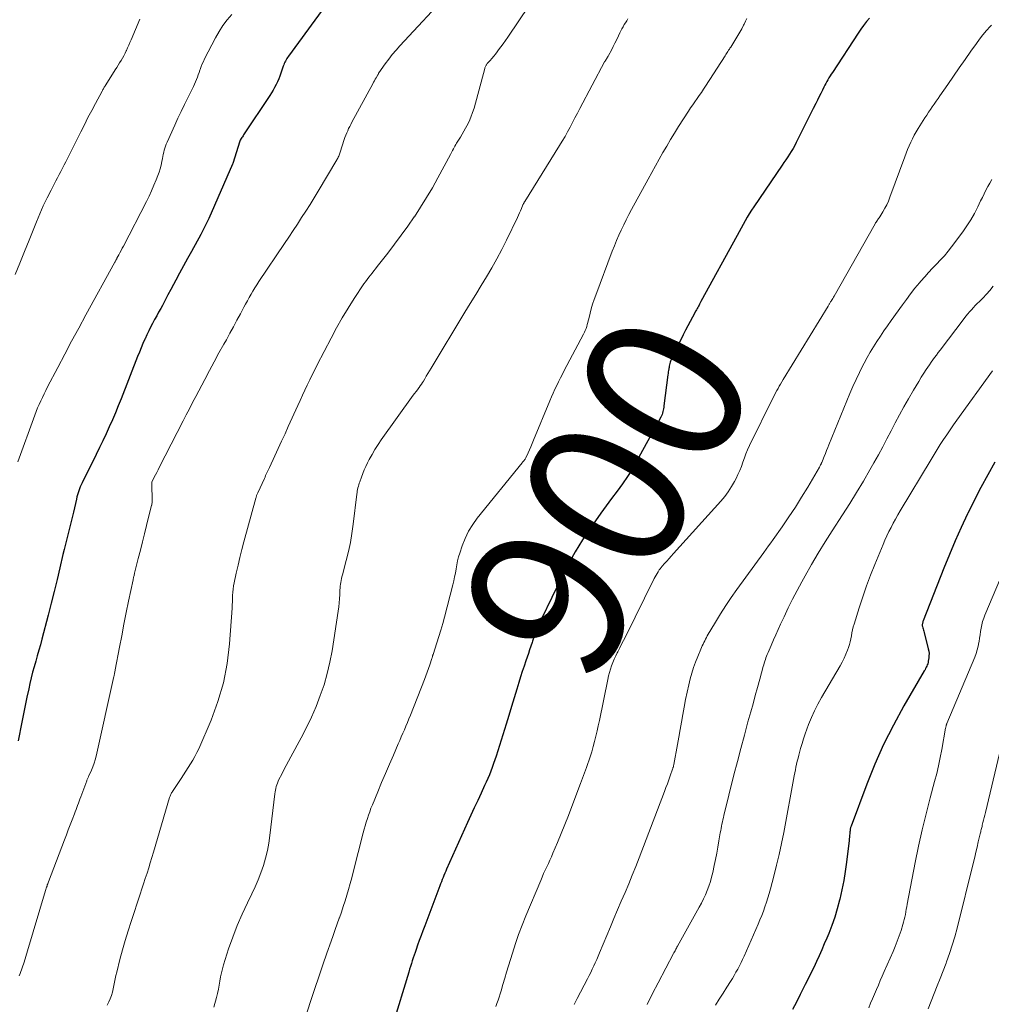
# Model space of a CAD drawing. Units: feet. Extents: x 2034996 to 2040005, y 539996 to 545000.
# Drawn here: x 2036783 to 2036906, y 541174 to 541298 of the extents above; entities that cross this region are included whole.
import ezdxf
from ezdxf.enums import TextEntityAlignment as Align

# ---------------------------------------------------------------- set-up
doc = ezdxf.new("R2010")
doc.units = ezdxf.units.FT
doc.header["$LTSCALE"] = 100
doc.header["$MEASUREMENT"] = 0
for name, color, linetype, lineweight in [('CONTOUR INDEX', 32, 'Continuous', 25), ('CONTOUR INDEX LABEL', 7, 'Continuous', 15), ('CONTOUR INTERMEDIATE', 40, 'Continuous', 15)]:
    doc.layers.add(name, color=color, linetype=linetype, lineweight=lineweight)
doc.styles.add('slant', font='romans.shx', dxfattribs={"oblique": 14.999978})

msp = doc.modelspace()

# ---------------------------------------------------------------- linework, layer by layer
at = {"layer": 'CONTOUR INDEX', "flags": 128}
for points, elevation in [([(2036821.45, 541299.95), (2036816.83, 541293.64), (2036816.73, 541293.5), (2036816.64, 541293.35), (2036816.55, 541293.2), (2036816.46, 541293.04), (2036816.38, 541292.88), (2036816.31, 541292.72), (2036816.24, 541292.56), (2036816.18, 541292.39), (2036815.88, 541291.52), (2036815.75, 541291.14), (2036815.6, 541290.77), (2036815.44, 541290.41), (2036815.27, 541290.05), (2036815.09, 541289.7), (2036814.89, 541289.36), (2036814.69, 541289.02), (2036814.47, 541288.68), (2036811.16, 541283.7), (2036811.09, 541283.58), (2036811.01, 541283.46), (2036810.93, 541283.34), (2036810.86, 541283.22), (2036810.73, 541283.01), (2036810.68, 541282.9), (2036809.8, 541280.07), (2036809.77, 541279.98), (2036806.74, 541273.09), (2036806.62, 541272.83), (2036806.51, 541272.58), (2036806.38, 541272.33), (2036806.26, 541272.08), (2036806.13, 541271.83), (2036806, 541271.58), (2036805.87, 541271.33), (2036805.74, 541271.09), (2036804.55, 541268.94), (2036804.05, 541268.02), (2036803.55, 541267.11), (2036803.06, 541266.19), (2036802.57, 541265.27), (2036802.3, 541264.76), (2036801.94, 541264.1), (2036801.58, 541263.43), (2036801.22, 541262.77), (2036800.87, 541262.1), (2036800.66, 541261.72), (2036800.4, 541261.25), (2036800.15, 541260.77), (2036799.89, 541260.3), (2036799.63, 541259.82), (2036799.38, 541259.34), (2036799.14, 541258.86), (2036798.91, 541258.37), (2036798.68, 541257.88), (2036798.64, 541257.8), (2036798.41, 541257.26), (2036798.18, 541256.72), (2036797.96, 541256.18), (2036797.74, 541255.64), (2036795.64, 541250.26), (2036795.28, 541249.37), (2036794.92, 541248.48), (2036794.54, 541247.59), (2036794.15, 541246.71), (2036793.75, 541245.83), (2036793.34, 541244.95), (2036792.92, 541244.08), (2036792.49, 541243.22), (2036790.7, 541239.62), (2036790.58, 541239.37), (2036790.47, 541239.12), (2036790.37, 541238.87), (2036790.28, 541238.61), (2036790.2, 541238.35), (2036790.12, 541238.09), (2036790.05, 541237.83), (2036789.99, 541237.56), (2036789.6, 541235.89), (2036789.44, 541235.22), (2036789.28, 541234.55), (2036789.11, 541233.88), (2036788.94, 541233.21), (2036788.77, 541232.54), (2036788.6, 541231.87), (2036788.44, 541231.2), (2036788.28, 541230.53), (2036787.9, 541228.87), (2036787.54, 541227.36), (2036787.17, 541225.86), (2036786.8, 541224.37), (2036786.41, 541222.87), (2036785.61, 541219.82), (2036785.42, 541219.12), (2036785.23, 541218.42), (2036785.03, 541217.72), (2036784.83, 541217.03), (2036784.63, 541216.33), (2036784.44, 541215.63), (2036784.27, 541214.92), (2036784.1, 541214.22), (2036783.95, 541213.54), (2036783.72, 541212.49), (2036783.49, 541211.44), (2036783.27, 541210.38), (2036783.06, 541209.33), (2036782.6, 541206.96)], 920), ([(2036890.43, 541298.49), (2036890.05, 541298.03), (2036889.68, 541297.56), (2036889.32, 541297.08), (2036888.99, 541296.58), (2036885.72, 541291.61), (2036885.57, 541291.38), (2036885.43, 541291.15), (2036885.29, 541290.92), (2036885.16, 541290.68), (2036885.03, 541290.45), (2036884.9, 541290.21), (2036884.77, 541289.97), (2036884.65, 541289.73), (2036884.46, 541289.37), (2036884.25, 541288.95), (2036884.04, 541288.53), (2036883.83, 541288.1), (2036883.62, 541287.68), (2036883.29, 541287.01), (2036882.92, 541286.25), (2036882.54, 541285.49), (2036882.16, 541284.73), (2036881.78, 541283.98), (2036881.15, 541282.71), (2036880.95, 541282.34), (2036880.74, 541281.97), (2036880.52, 541281.6), (2036880.29, 541281.25), (2036880.06, 541280.9), (2036879.82, 541280.54), (2036879.58, 541280.19), (2036879.34, 541279.84), (2036875.78, 541274.59), (2036875.48, 541274.15), (2036875.2, 541273.71), (2036874.93, 541273.25), (2036874.67, 541272.8), (2036874.41, 541272.34), (2036874.15, 541271.87), (2036873.9, 541271.41), (2036873.65, 541270.95), (2036869.07, 541262.57), (2036868.99, 541262.42), (2036868.91, 541262.27), (2036868.83, 541262.13), (2036868.75, 541261.99), (2036868.66, 541261.84), (2036868.58, 541261.7), (2036868.5, 541261.55), (2036868.42, 541261.4), (2036867.99, 541260.6), (2036867.69, 541260.05), (2036867.4, 541259.49), (2036867.12, 541258.94), (2036866.84, 541258.38), (2036865.36, 541255.34), (2036865.3, 541255.19), (2036865.23, 541255.04), (2036865.18, 541254.89), (2036865.13, 541254.73), (2036865.09, 541254.57), (2036865.06, 541254.41), (2036865.03, 541254.25), (2036865, 541254.09), (2036864.99, 541254.05), (2036864.97, 541253.86), (2036864.94, 541253.68), (2036864.92, 541253.49), (2036864.89, 541253.31), (2036864.39, 541249.39), (2036864.37, 541249.2), (2036864.33, 541249.01), (2036864.3, 541248.83), (2036864.26, 541248.64), (2036864.21, 541248.46), (2036864.15, 541248.28), (2036864.07, 541248.11), (2036863.99, 541247.94), (2036860.97, 541242.41), (2036860.39, 541241.41), (2036859.79, 541240.43), (2036859.14, 541239.48), (2036858.46, 541238.55), (2036857.76, 541237.63), (2036857.07, 541236.71), (2036856.39, 541235.77), (2036855.73, 541234.83), (2036855.04, 541233.85), (2036854.07, 541232.39), (2036853.15, 541230.9), (2036852.3, 541229.37), (2036851.5, 541227.81), (2036848.87, 541222.38), (2036848.71, 541222.04), (2036848.55, 541221.69), (2036848.41, 541221.34), (2036848.27, 541220.99), (2036848.14, 541220.64), (2036848.01, 541220.28), (2036847.89, 541219.93), (2036847.76, 541219.57), (2036847.69, 541219.38), (2036847.53, 541218.92), (2036847.38, 541218.47), (2036847.22, 541218.01), (2036847.06, 541217.56), (2036846.9, 541217.1), (2036846.67, 541216.42), (2036846.44, 541215.73), (2036846.23, 541215.05), (2036846.01, 541214.35), (2036845.76, 541213.51), (2036845.42, 541212.39), (2036845.08, 541211.28), (2036844.74, 541210.17), (2036844.4, 541209.05), (2036843.14, 541205.02), (2036842.99, 541204.54), (2036842.82, 541204.06), (2036842.65, 541203.59), (2036842.47, 541203.12), (2036842.28, 541202.65), (2036842.08, 541202.19), (2036841.88, 541201.73), (2036841.67, 541201.27), (2036841.23, 541200.32), (2036840.8, 541199.39), (2036840.37, 541198.46), (2036839.95, 541197.52), (2036839.53, 541196.59), (2036836.87, 541190.7), (2036836.75, 541190.44), (2036836.63, 541190.18), (2036836.52, 541189.91), (2036836.41, 541189.65), (2036836.3, 541189.38), (2036836.2, 541189.11), (2036836.09, 541188.84), (2036835.99, 541188.58), (2036834.1, 541183.52), (2036833.87, 541182.9), (2036833.64, 541182.29), (2036833.41, 541181.67), (2036833.19, 541181.05), (2036832.99, 541180.51), (2036832.87, 541180.16), (2036832.74, 541179.81), (2036832.63, 541179.45), (2036832.51, 541179.09), (2036832.4, 541178.73), (2036832.29, 541178.38), (2036832.18, 541178.02), (2036832.07, 541177.66), (2036830.03, 541170.88)], 900), ([(2036906.3, 541242.24), (2036905.4, 541240.64), (2036904.52, 541239.03), (2036903.68, 541237.4), (2036902.87, 541235.75), (2036902.83, 541235.68), (2036902.04, 541233.98), (2036901.28, 541232.27), (2036900.55, 541230.54), (2036899.84, 541228.8), (2036897.22, 541222.14), (2036897.18, 541222.05), (2036897.16, 541221.95), (2036897.13, 541221.86), (2036897.12, 541221.76), (2036897.11, 541221.69), (2036897.1, 541221.63), (2036897.1, 541221.56), (2036897.11, 541221.5), (2036897.12, 541221.44), (2036897.17, 541221.27), (2036897.21, 541221.12), (2036897.25, 541220.97), (2036897.29, 541220.82), (2036897.33, 541220.68), (2036897.87, 541218.59), (2036897.92, 541218.3), (2036897.96, 541218.02), (2036897.95, 541217.73), (2036897.93, 541217.44), (2036897.87, 541217.04), (2036897.84, 541216.88), (2036897.8, 541216.72), (2036897.74, 541216.56), (2036897.68, 541216.41), (2036897.6, 541216.26), (2036897.53, 541216.11), (2036897.45, 541215.96), (2036897.36, 541215.82), (2036894.76, 541211.36), (2036893.44, 541208.95), (2036892.2, 541206.5), (2036891.09, 541204), (2036890.07, 541201.45), (2036888.08, 541196.14), (2036888.06, 541196.05), (2036888.03, 541195.97), (2036888.01, 541195.88), (2036887.99, 541195.8), (2036887.98, 541195.71), (2036887.97, 541195.62), (2036887.96, 541195.53), (2036887.95, 541195.44), (2036887.92, 541195.19), (2036887.9, 541194.98), (2036887.88, 541194.76), (2036887.86, 541194.55), (2036887.83, 541194.33), (2036887.51, 541191.59), (2036887.35, 541190.41), (2036887.15, 541189.24), (2036886.92, 541188.07), (2036886.66, 541186.91), (2036886.62, 541186.76), (2036886.33, 541185.69), (2036886.01, 541184.62), (2036885.65, 541183.57), (2036885.25, 541182.53), (2036885.02, 541181.97), (2036884.7, 541181.22), (2036884.38, 541180.47), (2036884.05, 541179.73), (2036883.7, 541178.99), (2036883.35, 541178.26), (2036882.99, 541177.53), (2036882.64, 541176.8), (2036882.28, 541176.07), (2036881.65, 541174.82), (2036881.17, 541173.86), (2036880.69, 541172.91)], 880)]:
    msp.add_lwpolyline(points, dxfattribs=dict(at, elevation=elevation))
at = {"layer": 'CONTOUR INTERMEDIATE', "flags": 128}
for points, elevation in [([(2036837.3, 541301.85), (2036830.94, 541294.96), (2036830.46, 541294.41), (2036829.99, 541293.85), (2036829.54, 541293.28), (2036829.1, 541292.69), (2036828.27, 541291.54), (2036828.26, 541291.52), (2036828.25, 541291.5), (2036828.24, 541291.48), (2036828.23, 541291.46), (2036828.18, 541291.34), (2036828.15, 541291.29), (2036827.94, 541290.92), (2036827.83, 541290.73), (2036827.72, 541290.54), (2036827.62, 541290.35), (2036827.52, 541290.17), (2036824.88, 541285.28), (2036824.74, 541285.02), (2036824.6, 541284.75), (2036824.46, 541284.48), (2036824.34, 541284.21), (2036824.21, 541283.93), (2036824.1, 541283.66), (2036823.99, 541283.37), (2036823.9, 541283.09), (2036823.39, 541281.5), (2036823.35, 541281.37), (2036823.3, 541281.24), (2036823.25, 541281.12), (2036823.2, 541280.99), (2036823.15, 541280.87), (2036823.09, 541280.75), (2036823.02, 541280.63), (2036822.95, 541280.51), (2036820.59, 541276.56), (2036820.08, 541275.72), (2036819.57, 541274.88), (2036819.04, 541274.04), (2036818.51, 541273.21), (2036817.98, 541272.38), (2036817.44, 541271.56), (2036816.89, 541270.74), (2036816.34, 541269.92), (2036813.08, 541265.1), (2036812.83, 541264.71), (2036812.57, 541264.31), (2036812.33, 541263.91), (2036812.1, 541263.51), (2036811.87, 541263.1), (2036811.64, 541262.69), (2036811.41, 541262.27), (2036811.19, 541261.86), (2036810.76, 541261.04), (2036810.32, 541260.21), (2036809.88, 541259.39), (2036809.43, 541258.57), (2036808.98, 541257.75), (2036808.65, 541257.17), (2036808.04, 541256.07), (2036807.43, 541254.96), (2036806.84, 541253.85), (2036806.25, 541252.73), (2036805.11, 541250.56), (2036804.7, 541249.78), (2036804.3, 541249.01), (2036803.9, 541248.23), (2036803.5, 541247.46), (2036800.48, 541241.57), (2036800.32, 541241.26), (2036800.16, 541240.95), (2036800, 541240.64), (2036799.85, 541240.33), (2036799.53, 541239.71), (2036799.52, 541239.65), (2036799.57, 541237.17), (2036799.57, 541237.15), (2036799.57, 541237.13), (2036799.57, 541237.1), (2036799.57, 541237.08), (2036799.55, 541236.98), (2036799.55, 541236.96), (2036799.55, 541236.94), (2036799.54, 541236.93), (2036799.54, 541236.91), (2036799.52, 541236.84), (2036799.52, 541236.83), (2036799.52, 541236.81), (2036799.51, 541236.79), (2036799.51, 541236.78), (2036798.86, 541234.22), (2036798.6, 541233.18), (2036798.34, 541232.14), (2036798.08, 541231.1), (2036797.82, 541230.06), (2036797.36, 541228.19), (2036797.33, 541228.08), (2036797.3, 541227.98), (2036797.28, 541227.87), (2036797.25, 541227.77), (2036797.23, 541227.66), (2036797.21, 541227.56), (2036797.18, 541227.45), (2036797.16, 541227.35), (2036796.6, 541224.64), (2036796.3, 541223.18), (2036796.01, 541221.72), (2036795.72, 541220.26), (2036795.44, 541218.8), (2036794.9, 541215.96), (2036794.88, 541215.85), (2036794.86, 541215.74), (2036794.84, 541215.63), (2036794.82, 541215.52), (2036794.8, 541215.41), (2036794.78, 541215.31), (2036794.75, 541215.2), (2036794.73, 541215.09), (2036792.49, 541205.02), (2036792.38, 541204.56), (2036792.24, 541204.11), (2036792.08, 541203.67), (2036791.89, 541203.23), (2036791.57, 541202.53), (2036791.53, 541202.45), (2036791.5, 541202.37), (2036791.46, 541202.29), (2036791.42, 541202.22), (2036791.39, 541202.14), (2036791.35, 541202.06), (2036791.32, 541201.98), (2036791.29, 541201.9), (2036790.53, 541199.85), (2036790.43, 541199.58), (2036790.34, 541199.31), (2036790.24, 541199.04), (2036790.14, 541198.77), (2036790.04, 541198.5), (2036789.94, 541198.23), (2036789.84, 541197.96), (2036789.74, 541197.69), (2036789.46, 541196.95), (2036789.21, 541196.31), (2036788.96, 541195.67), (2036788.72, 541195.03), (2036788.47, 541194.39), (2036786.45, 541189.11), (2036786.4, 541188.97), (2036786.35, 541188.83), (2036786.3, 541188.69), (2036786.26, 541188.55), (2036786.21, 541188.41), (2036786.17, 541188.27), (2036786.13, 541188.13), (2036786.08, 541187.98), (2036783.81, 541180.35), (2036783.58, 541179.63), (2036783.35, 541178.91), (2036783.11, 541178.2), (2036782.86, 541177.5), (2036782.75, 541177.19)], 916), ([(2036848.63, 541302.06), (2036844.61, 541296.05), (2036844.33, 541295.64), (2036844.04, 541295.23), (2036843.75, 541294.83), (2036843.45, 541294.44), (2036843.27, 541294.21), (2036843.05, 541293.93), (2036842.83, 541293.65), (2036842.6, 541293.38), (2036842.37, 541293.12), (2036842.01, 541292.71), (2036841.96, 541292.65), (2036841.91, 541292.58), (2036841.86, 541292.51), (2036841.82, 541292.43), (2036841.78, 541292.35), (2036841.74, 541292.27), (2036841.72, 541292.19), (2036841.69, 541292.11), (2036840.34, 541287.09), (2036840.16, 541286.51), (2036839.95, 541285.94), (2036839.71, 541285.39), (2036839.43, 541284.84), (2036839.27, 541284.54), (2036839.05, 541284.16), (2036838.83, 541283.78), (2036838.61, 541283.4), (2036838.38, 541283.03), (2036838.13, 541282.63), (2036838.02, 541282.46), (2036837.92, 541282.28), (2036837.82, 541282.1), (2036837.73, 541281.92), (2036837.63, 541281.73), (2036837.54, 541281.55), (2036837.45, 541281.37), (2036837.35, 541281.19), (2036835.76, 541278.25), (2036835.06, 541276.99), (2036834.33, 541275.75), (2036833.57, 541274.53), (2036832.78, 541273.33), (2036832.77, 541273.3), (2036831.96, 541272.13), (2036831.13, 541270.97), (2036830.28, 541269.83), (2036829.41, 541268.7), (2036828.07, 541267.01), (2036827.86, 541266.74), (2036827.64, 541266.46), (2036827.43, 541266.19), (2036827.21, 541265.92), (2036827, 541265.65), (2036826.79, 541265.37), (2036826.59, 541265.09), (2036826.4, 541264.81), (2036825.17, 541262.96), (2036824.39, 541261.74), (2036823.63, 541260.5), (2036822.92, 541259.24), (2036822.23, 541257.96), (2036820.48, 541254.58), (2036820.16, 541253.94), (2036819.84, 541253.3), (2036819.53, 541252.66), (2036819.22, 541252.01), (2036818.92, 541251.36), (2036818.62, 541250.71), (2036818.32, 541250.06), (2036818.02, 541249.41), (2036816.82, 541246.76), (2036816.4, 541245.83), (2036815.97, 541244.91), (2036815.55, 541243.98), (2036815.13, 541243.06), (2036814.44, 541241.55), (2036814.36, 541241.38), (2036814.28, 541241.21), (2036814.2, 541241.04), (2036814.11, 541240.87), (2036814.03, 541240.7), (2036813.95, 541240.53), (2036813.87, 541240.36), (2036813.79, 541240.19), (2036812.94, 541238.34), (2036812.91, 541238.26), (2036812.87, 541238.18), (2036812.84, 541238.1), (2036812.81, 541238.02), (2036812.79, 541237.94), (2036812.76, 541237.86), (2036812.74, 541237.77), (2036812.71, 541237.69), (2036811.2, 541232.16), (2036810.94, 541231.17), (2036810.69, 541230.17), (2036810.45, 541229.18), (2036810.22, 541228.18), (2036809.96, 541226.96), (2036809.89, 541226.56), (2036809.83, 541226.17), (2036809.79, 541225.77), (2036809.77, 541225.37), (2036809.76, 541224.97), (2036809.74, 541224.57), (2036809.72, 541224.17), (2036809.69, 541223.77), (2036809.39, 541219.23), (2036809.09, 541216.74), (2036808.63, 541214.3), (2036807.91, 541211.91), (2036807.04, 541209.57), (2036805.47, 541205.95), (2036805.24, 541205.46), (2036804.99, 541204.97), (2036804.72, 541204.49), (2036804.44, 541204.02), (2036804.14, 541203.56), (2036803.85, 541203.1), (2036803.55, 541202.64), (2036803.24, 541202.18), (2036802.15, 541200.55), (2036802.09, 541200.46), (2036802.04, 541200.36), (2036801.98, 541200.27), (2036801.93, 541200.17), (2036801.89, 541200.07), (2036801.85, 541199.96), (2036801.81, 541199.86), (2036801.78, 541199.75), (2036799.75, 541192.85), (2036799.55, 541192.18), (2036799.34, 541191.51), (2036799.14, 541190.85), (2036798.93, 541190.18), (2036798.71, 541189.52), (2036798.5, 541188.85), (2036798.28, 541188.19), (2036798.06, 541187.52), (2036796.92, 541184.07), (2036796.54, 541182.87), (2036796.17, 541181.67), (2036795.83, 541180.46), (2036795.5, 541179.25), (2036795.09, 541177.66), (2036794.99, 541177.24), (2036794.9, 541176.81), (2036794.82, 541176.39), (2036794.74, 541175.96), (2036794.66, 541175.53), (2036794.56, 541175.11), (2036794.43, 541174.7), (2036794.28, 541174.29), (2036794.09, 541173.88), (2036793.9, 541173.48)], 912), ([(2036809.66, 541298.94), (2036809.08, 541298.25), (2036808.53, 541297.53), (2036808.05, 541296.77), (2036807.6, 541295.99), (2036806.22, 541293.33), (2036806.06, 541293), (2036805.91, 541292.67), (2036805.78, 541292.33), (2036805.66, 541291.99), (2036805.63, 541291.9), (2036805.53, 541291.6), (2036805.42, 541291.3), (2036805.31, 541291), (2036805.2, 541290.71), (2036805.07, 541290.41), (2036804.94, 541290.12), (2036804.81, 541289.83), (2036804.67, 541289.55), (2036804.09, 541288.4), (2036803.66, 541287.54), (2036803.25, 541286.67), (2036802.84, 541285.8), (2036802.44, 541284.93), (2036801.47, 541282.76), (2036801.36, 541282.51), (2036801.27, 541282.26), (2036801.19, 541282), (2036801.11, 541281.75), (2036801.05, 541281.48), (2036800.98, 541281.22), (2036800.93, 541280.96), (2036800.87, 541280.7), (2036800.8, 541280.31), (2036800.7, 541279.86), (2036800.58, 541279.41), (2036800.45, 541278.97), (2036800.29, 541278.53), (2036800.09, 541278), (2036799.81, 541277.3), (2036799.51, 541276.62), (2036799.19, 541275.94), (2036798.86, 541275.27), (2036795.93, 541269.6), (2036795.79, 541269.33), (2036795.64, 541269.05), (2036795.5, 541268.77), (2036795.35, 541268.5), (2036795.12, 541268.07), (2036795.09, 541268.01), (2036795.05, 541267.94), (2036795.02, 541267.88), (2036794.98, 541267.82), (2036794.95, 541267.75), (2036794.92, 541267.69), (2036794.88, 541267.63), (2036794.85, 541267.57), (2036791.18, 541260.88), (2036790.28, 541259.22), (2036789.38, 541257.56), (2036788.5, 541255.9), (2036787.62, 541254.23), (2036786.33, 541251.77), (2036786.1, 541251.33), (2036785.88, 541250.89), (2036785.67, 541250.45), (2036785.46, 541250), (2036785.26, 541249.55), (2036785.06, 541249.1), (2036784.88, 541248.64), (2036784.71, 541248.18), (2036782.57, 541242.27)], 924), ([(2036798.01, 541298.33), (2036796.91, 541295.73), (2036796.76, 541295.39), (2036796.61, 541295.05), (2036796.46, 541294.71), (2036796.31, 541294.37), (2036796.29, 541294.33), (2036796.14, 541294.02), (2036795.98, 541293.71), (2036795.81, 541293.4), (2036795.64, 541293.11), (2036795.45, 541292.81), (2036795.27, 541292.52), (2036795.09, 541292.22), (2036794.9, 541291.93), (2036793.69, 541290.02), (2036793.63, 541289.92), (2036793.57, 541289.82), (2036793.52, 541289.72), (2036793.46, 541289.63), (2036793.4, 541289.53), (2036793.34, 541289.43), (2036793.29, 541289.32), (2036793.23, 541289.22), (2036792.39, 541287.65), (2036791.92, 541286.76), (2036791.45, 541285.87), (2036790.99, 541284.98), (2036790.54, 541284.08), (2036789.05, 541281.1), (2036788.84, 541280.69), (2036788.64, 541280.28), (2036788.43, 541279.88), (2036788.22, 541279.47), (2036788.01, 541279.06), (2036787.8, 541278.66), (2036787.59, 541278.25), (2036787.37, 541277.85), (2036786.77, 541276.7), (2036786.27, 541275.72), (2036785.79, 541274.72), (2036785.35, 541273.71), (2036784.93, 541272.69), (2036784.59, 541271.82), (2036784.01, 541270.36), (2036783.42, 541268.9), (2036782.82, 541267.45), (2036782.21, 541266)], 928), ([(2036859.83, 541298.39), (2036859.67, 541298.15), (2036859.51, 541297.9), (2036859.36, 541297.65), (2036859.21, 541297.39), (2036859.07, 541297.13), (2036858.93, 541296.87), (2036858.81, 541296.6), (2036858.63, 541296.22), (2036858.41, 541295.77), (2036858.19, 541295.32), (2036857.96, 541294.87), (2036857.73, 541294.43), (2036857.37, 541293.76), (2036857.31, 541293.65), (2036857.25, 541293.55), (2036857.19, 541293.44), (2036857.13, 541293.34), (2036857.06, 541293.23), (2036857, 541293.13), (2036856.94, 541293.02), (2036856.88, 541292.92), (2036853.74, 541287.03), (2036853.43, 541286.43), (2036853.11, 541285.84), (2036852.8, 541285.25), (2036852.5, 541284.66), (2036852.18, 541284.06), (2036851.86, 541283.48), (2036851.52, 541282.9), (2036851.17, 541282.33), (2036846.76, 541275.25), (2036846.73, 541275.2), (2036846.7, 541275.15), (2036846.67, 541275.1), (2036846.64, 541275.05), (2036846.61, 541275), (2036846.59, 541274.95), (2036846.56, 541274.89), (2036846.54, 541274.84), (2036846.34, 541274.37), (2036846.22, 541274.09), (2036846.09, 541273.8), (2036845.96, 541273.52), (2036845.83, 541273.24), (2036844.44, 541270.34), (2036843.85, 541269.16), (2036843.24, 541268), (2036842.6, 541266.85), (2036841.93, 541265.72), (2036841.24, 541264.6), (2036840.56, 541263.47), (2036839.87, 541262.35), (2036839.19, 541261.22), (2036834.91, 541254.16), (2036834.7, 541253.82), (2036834.49, 541253.47), (2036834.29, 541253.13), (2036834.09, 541252.79), (2036833.93, 541252.51), (2036833.8, 541252.31), (2036833.67, 541252.1), (2036833.53, 541251.91), (2036833.39, 541251.71), (2036833.33, 541251.64), (2036833.16, 541251.41), (2036832.99, 541251.18), (2036832.82, 541250.95), (2036832.65, 541250.72), (2036828.59, 541245.08), (2036828.18, 541244.48), (2036827.78, 541243.86), (2036827.42, 541243.22), (2036827.07, 541242.58), (2036826.86, 541242.15), (2036826.65, 541241.7), (2036826.44, 541241.25), (2036826.25, 541240.79), (2036826.07, 541240.32), (2036825.87, 541239.77), (2036825.8, 541239.58), (2036825.74, 541239.38), (2036825.69, 541239.18), (2036825.64, 541238.98), (2036825.6, 541238.78), (2036825.56, 541238.58), (2036825.53, 541238.38), (2036825.5, 541238.18), (2036825.05, 541234.38), (2036824.88, 541233.21), (2036824.68, 541232.06), (2036824.44, 541230.91), (2036824.16, 541229.77), (2036823.67, 541227.96), (2036823.61, 541227.73), (2036823.56, 541227.49), (2036823.51, 541227.26), (2036823.47, 541227.02), (2036823.43, 541226.78), (2036823.4, 541226.54), (2036823.38, 541226.3), (2036823.36, 541226.06), (2036823.34, 541225.48), (2036823.31, 541224.95), (2036823.27, 541224.42), (2036823.21, 541223.9), (2036823.14, 541223.37), (2036822.36, 541218.34), (2036822.09, 541216.9), (2036821.76, 541215.47), (2036821.35, 541214.06), (2036820.87, 541212.67), (2036820.33, 541211.3), (2036819.75, 541209.95), (2036819.11, 541208.62), (2036818.43, 541207.31), (2036817.13, 541204.92), (2036816.83, 541204.37), (2036816.54, 541203.82), (2036816.26, 541203.27), (2036815.98, 541202.72), (2036815.63, 541202.03), (2036815.53, 541201.82), (2036815.44, 541201.6), (2036815.36, 541201.38), (2036815.29, 541201.16), (2036815.23, 541200.93), (2036815.18, 541200.7), (2036815.14, 541200.47), (2036815.11, 541200.24), (2036814.5, 541194.95), (2036814.36, 541193.99), (2036814.18, 541193.04), (2036813.95, 541192.1), (2036813.68, 541191.16), (2036813.36, 541190.24), (2036813.01, 541189.34), (2036812.62, 541188.45), (2036812.21, 541187.57), (2036811.63, 541186.42), (2036810.96, 541184.99), (2036810.34, 541183.55), (2036809.78, 541182.08), (2036809.26, 541180.59), (2036808.62, 541178.59), (2036808.47, 541178.08), (2036808.34, 541177.57), (2036808.24, 541177.05), (2036808.16, 541176.52), (2036808.08, 541176), (2036807.98, 541175.48), (2036807.86, 541174.96), (2036807.73, 541174.44), (2036807.38, 541173.2)], 908), ([(2036874.9, 541298.44), (2036874.72, 541298.08), (2036874.54, 541297.71), (2036874.47, 541297.57), (2036874.24, 541297.14), (2036874.01, 541296.71), (2036873.76, 541296.29), (2036873.51, 541295.87), (2036872.84, 541294.81), (2036872.75, 541294.67), (2036872.67, 541294.54), (2036872.58, 541294.4), (2036872.5, 541294.26), (2036872.41, 541294.12), (2036872.32, 541293.99), (2036872.24, 541293.85), (2036872.15, 541293.71), (2036869.66, 541289.86), (2036869.39, 541289.46), (2036869.13, 541289.06), (2036868.86, 541288.67), (2036868.58, 541288.28), (2036868.31, 541287.89), (2036868.04, 541287.49), (2036867.77, 541287.1), (2036867.51, 541286.7), (2036866.25, 541284.74), (2036865.74, 541283.92), (2036865.23, 541283.1), (2036864.74, 541282.27), (2036864.26, 541281.44), (2036863.78, 541280.6), (2036863.31, 541279.76), (2036862.84, 541278.91), (2036862.38, 541278.07), (2036860.3, 541274.24), (2036859.96, 541273.6), (2036859.62, 541272.95), (2036859.3, 541272.3), (2036858.98, 541271.64), (2036858.68, 541270.98), (2036858.39, 541270.32), (2036858.11, 541269.64), (2036857.85, 541268.97), (2036855.75, 541263.4), (2036855.55, 541262.83), (2036855.36, 541262.26), (2036855.19, 541261.67), (2036855.04, 541261.09), (2036854.87, 541260.41), (2036854.81, 541260.16), (2036854.75, 541259.91), (2036854.68, 541259.66), (2036854.61, 541259.42), (2036854.52, 541259.17), (2036854.43, 541258.93), (2036854.33, 541258.7), (2036854.22, 541258.47), (2036851.77, 541253.85), (2036851.53, 541253.38), (2036851.29, 541252.91), (2036851.05, 541252.43), (2036850.82, 541251.96), (2036850.59, 541251.48), (2036850.37, 541250.99), (2036850.16, 541250.51), (2036849.95, 541250.02), (2036847.89, 541245.01), (2036847.72, 541244.6), (2036847.54, 541244.2), (2036847.37, 541243.81), (2036847.18, 541243.41), (2036846.89, 541242.79), (2036846.85, 541242.71), (2036846.81, 541242.63), (2036846.75, 541242.55), (2036846.7, 541242.47), (2036846.61, 541242.35), (2036846.6, 541242.34), (2036846.58, 541242.32), (2036846.57, 541242.31), (2036846.49, 541242.23), (2036846.46, 541242.2), (2036846.45, 541242.19), (2036846.43, 541242.17), (2036840.75, 541235.15), (2036840.17, 541234.34), (2036839.64, 541233.49), (2036839.21, 541232.59), (2036838.85, 541231.66), (2036838.54, 541230.72), (2036838.39, 541230.23), (2036838.26, 541229.73), (2036838.15, 541229.22), (2036838.06, 541228.71), (2036837.98, 541228.2), (2036837.88, 541227.7), (2036837.77, 541227.19), (2036837.65, 541226.69), (2036836.59, 541222.61), (2036836.37, 541221.79), (2036836.14, 541220.98), (2036835.89, 541220.17), (2036835.64, 541219.37), (2036835.16, 541217.88), (2036835.14, 541217.82), (2036835.12, 541217.76), (2036835.1, 541217.7), (2036835.08, 541217.64), (2036835.06, 541217.57), (2036835.04, 541217.51), (2036835.02, 541217.45), (2036835, 541217.39), (2036834.74, 541216.57), (2036834.58, 541216.1), (2036834.42, 541215.63), (2036834.24, 541215.16), (2036834.07, 541214.7), (2036832.29, 541210.19), (2036832.1, 541209.73), (2036831.92, 541209.27), (2036831.72, 541208.82), (2036831.53, 541208.36), (2036831.33, 541207.91), (2036831.13, 541207.46), (2036830.93, 541207), (2036830.73, 541206.55), (2036830.12, 541205.14), (2036829.62, 541203.98), (2036829.12, 541202.82), (2036828.63, 541201.66), (2036828.14, 541200.49), (2036827.47, 541198.84), (2036827.29, 541198.41), (2036827.13, 541197.97), (2036826.97, 541197.53), (2036826.83, 541197.09), (2036826.69, 541196.64), (2036826.56, 541196.19), (2036826.43, 541195.74), (2036826.31, 541195.29), (2036825.05, 541190.33), (2036824.86, 541189.59), (2036824.66, 541188.86), (2036824.45, 541188.13), (2036824.24, 541187.4), (2036824.01, 541186.68), (2036823.78, 541185.96), (2036823.54, 541185.24), (2036823.29, 541184.52), (2036823.28, 541184.5), (2036823.02, 541183.77), (2036822.77, 541183.04), (2036822.51, 541182.31), (2036822.25, 541181.59), (2036821.71, 541180.06), (2036821.19, 541178.57), (2036820.68, 541177.07), (2036820.18, 541175.58), (2036819.68, 541174.07), (2036817.86, 541168.43)], 904), ([(2036905.88, 541297.6), (2036905.7, 541297.42), (2036905.24, 541296.9), (2036904.79, 541296.38), (2036904.37, 541295.83), (2036903.96, 541295.28), (2036903.26, 541294.29), (2036902.53, 541293.23), (2036901.79, 541292.18), (2036901.06, 541291.12), (2036900.32, 541290.07), (2036899.34, 541288.65), (2036899.1, 541288.3), (2036898.86, 541287.95), (2036898.62, 541287.6), (2036898.37, 541287.25), (2036898.13, 541286.9), (2036897.89, 541286.55), (2036897.66, 541286.2), (2036897.43, 541285.84), (2036896.59, 541284.51), (2036896.33, 541284.08), (2036896.09, 541283.65), (2036895.86, 541283.21), (2036895.65, 541282.76), (2036895.45, 541282.31), (2036895.25, 541281.85), (2036895.07, 541281.39), (2036894.89, 541280.93), (2036893, 541275.79), (2036892.81, 541275.31), (2036892.6, 541274.85), (2036892.36, 541274.4), (2036892.11, 541273.96), (2036891.71, 541273.32), (2036891.64, 541273.2), (2036891.57, 541273.09), (2036891.49, 541272.98), (2036891.42, 541272.87), (2036891.34, 541272.76), (2036891.27, 541272.64), (2036891.2, 541272.53), (2036891.13, 541272.41), (2036885.94, 541263.25), (2036885.87, 541263.12), (2036885.79, 541262.98), (2036885.71, 541262.85), (2036885.62, 541262.72), (2036885.55, 541262.61), (2036885.5, 541262.54), (2036885.46, 541262.46), (2036885.41, 541262.39), (2036885.36, 541262.31), (2036885.31, 541262.24), (2036885.26, 541262.17), (2036885.21, 541262.09), (2036885.17, 541262.01), (2036879.5, 541252.69), (2036879.33, 541252.41), (2036879.17, 541252.13), (2036879, 541251.86), (2036878.84, 541251.58), (2036878.68, 541251.3), (2036878.53, 541251.02), (2036878.38, 541250.73), (2036878.23, 541250.44), (2036875.23, 541244.33), (2036874.99, 541243.82), (2036874.77, 541243.3), (2036874.57, 541242.77), (2036874.38, 541242.24), (2036874.2, 541241.71), (2036873.99, 541241.18), (2036873.76, 541240.67), (2036873.52, 541240.16), (2036873.33, 541239.8), (2036872.95, 541239.14), (2036872.54, 541238.49), (2036872.08, 541237.88), (2036871.59, 541237.3), (2036865.59, 541230.66), (2036865.31, 541230.35), (2036865.03, 541230.03), (2036864.75, 541229.71), (2036864.46, 541229.39), (2036864.17, 541229.06), (2036864.04, 541228.91), (2036863.92, 541228.75), (2036863.8, 541228.59), (2036863.69, 541228.42), (2036863.65, 541228.35), (2036863.52, 541228.14), (2036863.4, 541227.93), (2036863.28, 541227.72), (2036863.17, 541227.5), (2036859.5, 541220.11), (2036859.26, 541219.64), (2036859.03, 541219.17), (2036858.79, 541218.71), (2036858.55, 541218.24), (2036858.48, 541218.11), (2036858.28, 541217.71), (2036858.09, 541217.3), (2036857.92, 541216.88), (2036857.76, 541216.46), (2036857.61, 541216.04), (2036857.48, 541215.61), (2036857.37, 541215.17), (2036857.27, 541214.73), (2036856.21, 541209.53), (2036856.07, 541208.86), (2036855.92, 541208.2), (2036855.77, 541207.54), (2036855.61, 541206.88), (2036855.43, 541206.22), (2036855.24, 541205.57), (2036855.04, 541204.92), (2036854.83, 541204.27), (2036854.81, 541204.22), (2036854.57, 541203.55), (2036854.33, 541202.88), (2036854.09, 541202.21), (2036853.84, 541201.55), (2036852.74, 541198.63), (2036852.3, 541197.48), (2036851.85, 541196.35), (2036851.38, 541195.21), (2036850.91, 541194.08), (2036850.32, 541192.7), (2036850.14, 541192.26), (2036849.94, 541191.84), (2036849.75, 541191.41), (2036849.55, 541190.98), (2036849.35, 541190.56), (2036849.15, 541190.13), (2036848.96, 541189.7), (2036848.78, 541189.27), (2036846.89, 541184.77), (2036846.42, 541183.61), (2036845.98, 541182.44), (2036845.57, 541181.26), (2036845.19, 541180.07), (2036844.95, 541179.26), (2036844.71, 541178.47), (2036844.47, 541177.67), (2036844.23, 541176.87), (2036843.99, 541176.08), (2036843.76, 541175.29), (2036843.64, 541174.89), (2036843.51, 541174.49), (2036843.38, 541174.09), (2036843.24, 541173.69), (2036843.09, 541173.3)], 896), ([(2036905.9, 541278.03), (2036905.65, 541277.59), (2036905.4, 541277.15), (2036905.17, 541276.69), (2036904.94, 541276.24), (2036904.71, 541275.78), (2036904.49, 541275.32), (2036904.13, 541274.57), (2036903.7, 541273.75), (2036903.25, 541272.95), (2036902.75, 541272.18), (2036902.23, 541271.42), (2036900.82, 541269.53), (2036900.37, 541268.96), (2036899.91, 541268.39), (2036899.42, 541267.85), (2036898.91, 541267.33), (2036898.4, 541266.8), (2036897.89, 541266.27), (2036897.41, 541265.73), (2036896.93, 541265.17), (2036896.74, 541264.94), (2036896.18, 541264.26), (2036895.63, 541263.57), (2036895.1, 541262.86), (2036894.58, 541262.15), (2036893.17, 541260.18), (2036892.7, 541259.52), (2036892.25, 541258.86), (2036891.8, 541258.2), (2036891.35, 541257.54), (2036890.93, 541256.86), (2036890.51, 541256.18), (2036890.12, 541255.48), (2036889.74, 541254.77), (2036889.58, 541254.47), (2036889.15, 541253.59), (2036888.73, 541252.72), (2036888.33, 541251.83), (2036887.95, 541250.93), (2036885.29, 541244.45), (2036885.14, 541244.08), (2036884.98, 541243.7), (2036884.83, 541243.32), (2036884.67, 541242.94), (2036884.45, 541242.39), (2036884.41, 541242.29), (2036884.37, 541242.19), (2036884.32, 541242.09), (2036884.28, 541241.99), (2036884.23, 541241.89), (2036884.18, 541241.79), (2036884.13, 541241.69), (2036884.08, 541241.6), (2036882.61, 541239.09), (2036881.83, 541237.81), (2036881.04, 541236.55), (2036880.21, 541235.3), (2036879.36, 541234.07), (2036878.21, 541232.45), (2036877.91, 541232.04), (2036877.62, 541231.63), (2036877.32, 541231.22), (2036877.03, 541230.81), (2036873.62, 541226.11), (2036872.91, 541225.09), (2036872.21, 541224.07), (2036871.55, 541223.02), (2036870.91, 541221.96), (2036869.88, 541220.23), (2036869.77, 541220.02), (2036869.65, 541219.82), (2036869.55, 541219.62), (2036869.44, 541219.41), (2036869.34, 541219.2), (2036869.25, 541218.99), (2036869.15, 541218.78), (2036869.06, 541218.56), (2036868.66, 541217.62), (2036868.39, 541216.93), (2036868.14, 541216.23), (2036867.92, 541215.52), (2036867.73, 541214.8), (2036867.55, 541214.06), (2036867.33, 541213.12), (2036867.13, 541212.18), (2036866.95, 541211.23), (2036866.78, 541210.28), (2036866.62, 541209.33), (2036866.46, 541208.38), (2036866.29, 541207.43), (2036866.12, 541206.48), (2036865.65, 541203.97), (2036865.63, 541203.9), (2036865.62, 541203.82), (2036865.6, 541203.75), (2036865.58, 541203.67), (2036865.55, 541203.59), (2036865.53, 541203.52), (2036865.51, 541203.45), (2036865.48, 541203.37), (2036865.18, 541202.52), (2036865, 541202.02), (2036864.82, 541201.52), (2036864.64, 541201.03), (2036864.45, 541200.53), (2036861.25, 541192.14), (2036860.82, 541191.03), (2036860.38, 541189.93), (2036859.93, 541188.83), (2036859.46, 541187.74), (2036858.99, 541186.65), (2036858.52, 541185.56), (2036858.06, 541184.46), (2036857.6, 541183.37), (2036856.23, 541180.09), (2036856.05, 541179.67), (2036855.87, 541179.26), (2036855.69, 541178.85), (2036855.5, 541178.44), (2036855.31, 541178.03), (2036855.11, 541177.62), (2036854.91, 541177.22), (2036854.7, 541176.82), (2036853.39, 541174.32), (2036853.02, 541173.57)], 892), ([(2036906.1, 541264.52), (2036905.68, 541264), (2036905.23, 541263.51), (2036904.77, 541263.02), (2036904.33, 541262.59), (2036904.07, 541262.33), (2036903.82, 541262.08), (2036903.58, 541261.82), (2036903.33, 541261.55), (2036903.09, 541261.28), (2036902.86, 541261.01), (2036902.63, 541260.73), (2036902.41, 541260.45), (2036899.35, 541256.42), (2036899.12, 541256.12), (2036898.9, 541255.81), (2036898.67, 541255.51), (2036898.45, 541255.2), (2036898.23, 541254.89), (2036898.02, 541254.58), (2036897.81, 541254.27), (2036897.6, 541253.96), (2036897.32, 541253.53), (2036896.98, 541252.99), (2036896.65, 541252.46), (2036896.32, 541251.92), (2036896, 541251.37), (2036895.35, 541250.26), (2036894.78, 541249.26), (2036894.22, 541248.25), (2036893.68, 541247.24), (2036893.15, 541246.22), (2036892.62, 541245.19), (2036892.09, 541244.18), (2036891.54, 541243.17), (2036890.98, 541242.16), (2036890.47, 541241.27), (2036889.64, 541239.83), (2036888.79, 541238.41), (2036887.91, 541236.99), (2036887.02, 541235.59), (2036885.7, 541233.55), (2036884.81, 541232.14), (2036883.93, 541230.72), (2036883.09, 541229.28), (2036882.26, 541227.83), (2036881.85, 541227.09), (2036881.25, 541226), (2036880.68, 541224.9), (2036880.13, 541223.78), (2036879.6, 541222.66), (2036879.17, 541221.73), (2036878.87, 541221.06), (2036878.56, 541220.39), (2036878.26, 541219.72), (2036877.97, 541219.04), (2036877.57, 541218.12), (2036877.48, 541217.9), (2036877.39, 541217.68), (2036877.31, 541217.46), (2036877.23, 541217.24), (2036877.16, 541217.02), (2036877.09, 541216.8), (2036877.02, 541216.57), (2036876.96, 541216.35), (2036876.52, 541214.74), (2036876.24, 541213.71), (2036875.96, 541212.68), (2036875.67, 541211.65), (2036875.39, 541210.62), (2036875.03, 541209.34), (2036874.57, 541207.67), (2036874.12, 541205.99), (2036873.69, 541204.32), (2036873.26, 541202.64), (2036871.99, 541197.51), (2036871.92, 541197.24), (2036871.86, 541196.96), (2036871.8, 541196.69), (2036871.74, 541196.41), (2036871.68, 541196.13), (2036871.63, 541195.86), (2036871.58, 541195.58), (2036871.53, 541195.3), (2036871.36, 541194.28), (2036871.22, 541193.49), (2036871.08, 541192.71), (2036870.92, 541191.92), (2036870.76, 541191.14), (2036870.57, 541190.27), (2036870.43, 541189.7), (2036870.27, 541189.13), (2036870.09, 541188.56), (2036869.88, 541188.01), (2036869.65, 541187.46), (2036869.41, 541186.92), (2036869.14, 541186.39), (2036868.86, 541185.87), (2036866.11, 541180.93), (2036866.04, 541180.81), (2036865.98, 541180.7), (2036865.91, 541180.58), (2036865.85, 541180.46), (2036865.79, 541180.35), (2036865.72, 541180.23), (2036865.66, 541180.11), (2036865.6, 541180), (2036863.65, 541176.3), (2036862.94, 541174.93), (2036862.26, 541173.54)], 888), ([(2036905.99, 541253.8), (2036901.48, 541247.56), (2036901.05, 541246.95), (2036900.62, 541246.34), (2036900.2, 541245.72), (2036899.79, 541245.11), (2036899.38, 541244.48), (2036898.98, 541243.85), (2036898.59, 541243.22), (2036898.21, 541242.58), (2036894.31, 541236.08), (2036894.01, 541235.56), (2036893.72, 541235.04), (2036893.43, 541234.51), (2036893.15, 541233.98), (2036892.88, 541233.44), (2036892.63, 541232.9), (2036892.38, 541232.36), (2036892.15, 541231.81), (2036891.11, 541229.3), (2036890.56, 541227.94), (2036890.04, 541226.57), (2036889.56, 541225.19), (2036889.11, 541223.8), (2036888.46, 541221.73), (2036888.35, 541221.37), (2036888.26, 541221), (2036888.19, 541220.62), (2036888.12, 541220.25), (2036888.06, 541219.88), (2036887.98, 541219.5), (2036887.88, 541219.14), (2036887.76, 541218.78), (2036887.64, 541218.45), (2036887.44, 541217.93), (2036887.22, 541217.42), (2036886.97, 541216.93), (2036886.7, 541216.44), (2036884.33, 541212.44), (2036883.87, 541211.61), (2036883.44, 541210.76), (2036883.06, 541209.89), (2036882.7, 541209.01), (2036882.49, 541208.44), (2036882.27, 541207.83), (2036882.07, 541207.22), (2036881.88, 541206.61), (2036881.7, 541205.99), (2036881.56, 541205.49), (2036881.46, 541205.12), (2036881.37, 541204.75), (2036881.28, 541204.38), (2036881.19, 541204.01), (2036881.11, 541203.63), (2036881.03, 541203.26), (2036880.96, 541202.88), (2036880.89, 541202.51), (2036879.56, 541195.34), (2036879.29, 541193.95), (2036878.99, 541192.56), (2036878.66, 541191.18), (2036878.31, 541189.8), (2036877.88, 541188.2), (2036877.72, 541187.63), (2036877.56, 541187.06), (2036877.37, 541186.5), (2036877.18, 541185.93), (2036876.98, 541185.38), (2036876.77, 541184.83), (2036876.54, 541184.28), (2036876.31, 541183.73), (2036874.53, 541179.69), (2036874.35, 541179.27), (2036874.15, 541178.86), (2036873.94, 541178.45), (2036873.73, 541178.04), (2036873.51, 541177.64), (2036873.28, 541177.24), (2036873.05, 541176.84), (2036872.81, 541176.45), (2036872.35, 541175.73), (2036871.88, 541174.98), (2036871.4, 541174.23), (2036870.93, 541173.48)], 884), ([(2036908.4, 541230.83), (2036905.04, 541222.87), (2036904.89, 541222.47), (2036904.75, 541222.06), (2036904.65, 541221.65), (2036904.56, 541221.23), (2036904.49, 541220.81), (2036904.42, 541220.39), (2036904.36, 541219.96), (2036904.29, 541219.54), (2036904.27, 541219.42), (2036904.18, 541218.94), (2036904.06, 541218.47), (2036903.91, 541218.01), (2036903.74, 541217.55), (2036900.22, 541209.16), (2036900.2, 541209.1), (2036900.18, 541209.05), (2036900.16, 541208.99), (2036900.14, 541208.93), (2036900.13, 541208.89), (2036900.11, 541208.81), (2036900.09, 541208.73), (2036900.07, 541208.64), (2036900.05, 541208.56), (2036899.57, 541205.84), (2036899.38, 541204.82), (2036899.17, 541203.8), (2036898.93, 541202.79), (2036898.67, 541201.79), (2036898.11, 541199.73), (2036897.58, 541197.7), (2036897.09, 541195.66), (2036896.63, 541193.61), (2036896.21, 541191.55), (2036895.2, 541186.26), (2036895.13, 541185.93), (2036895.08, 541185.61), (2036895.02, 541185.28), (2036894.96, 541184.95), (2036894.9, 541184.63), (2036894.83, 541184.31), (2036894.74, 541183.99), (2036894.65, 541183.67), (2036894.41, 541182.94), (2036894.19, 541182.26), (2036893.94, 541181.59), (2036893.68, 541180.92), (2036893.4, 541180.26), (2036892.29, 541177.73), (2036892.04, 541177.16), (2036891.79, 541176.59), (2036891.54, 541176.01), (2036891.3, 541175.44), (2036891.05, 541174.86), (2036890.8, 541174.28), (2036890.56, 541173.71), (2036890.32, 541173.13)], 876), ([(2036906.9, 541205.36), (2036905.1, 541197.85), (2036905.03, 541197.54), (2036904.95, 541197.23), (2036904.87, 541196.91), (2036904.79, 541196.6), (2036904.7, 541196.25), (2036904.67, 541196.11), (2036904.64, 541195.97), (2036904.6, 541195.84), (2036904.56, 541195.7), (2036904.53, 541195.57), (2036904.5, 541195.43), (2036904.46, 541195.29), (2036904.43, 541195.16), (2036904.2, 541194.14), (2036904.05, 541193.5), (2036903.9, 541192.85), (2036903.74, 541192.21), (2036903.59, 541191.56), (2036901.51, 541183.21), (2036901.22, 541182.13), (2036900.91, 541181.06), (2036900.56, 541180), (2036900.19, 541178.95), (2036900.13, 541178.79), (2036899.77, 541177.82), (2036899.39, 541176.86), (2036899, 541175.9), (2036898.61, 541174.94), (2036898.21, 541173.98), (2036897.83, 541173.02)], 872)]:
    msp.add_lwpolyline(points, dxfattribs=dict(at, elevation=elevation))

# ---------------------------------------------------------------- texts
at = {"layer": 'CONTOUR INDEX LABEL', "style": 'slant', "oblique": 15}
msp.add_text('900', height=20, rotation=61.7072, dxfattribs=at).set_placement((2036857.22, 541238.07, 900), align=Align.MIDDLE_CENTER)

doc.saveas('drawing.dxf')
